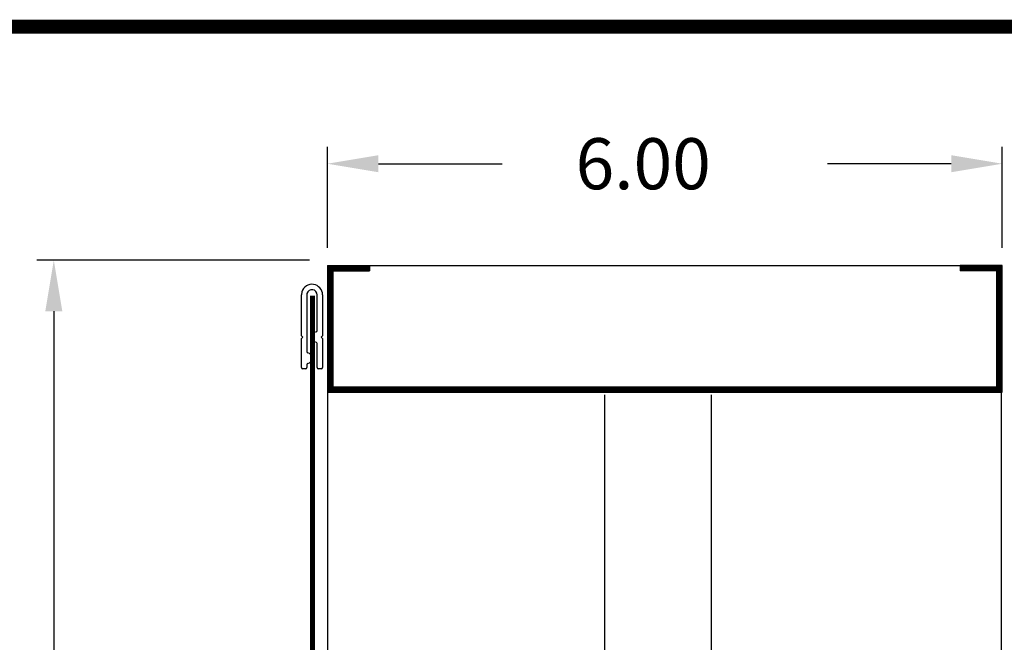
# Model space of a CAD drawing. Extents: x -28.3 to 66.6, y 2.6 to 64.1.
# Drawn here: x 15 to 26.6, y 56.7 to 64.1 of the extents above; entities that cross this region are included whole.
import ezdxf

# ---------------------------------------------------------------- set-up
doc = ezdxf.new("R2010")
doc.units = 0
doc.header["$MEASUREMENT"] = 0
doc.linetypes.add('HIDDEN', pattern=[0.375, 0.25, -0.125])
doc.layers.get('0').update_dxf_attribs({"linetype": 'CONTINUOUS'})
doc.layers.get('DEFPOINTS').update_dxf_attribs({"linetype": 'CONTINUOUS'})
doc.styles.get("Standard").update_dxf_attribs({"font": 'ARCHS.SHX'})

# ---------------------------------------------------------------- blocks, each defined once
blk = doc.blocks.new('SCRNFRME')
for p, q in [((7.033, 5.804), (9.458, 5.804)), ((9.15, 5.489), (7.033, 5.489)), ((9.458, 5.804), (9.533, 5.729)), ((9.533, 5.729), (9.608, 5.804)), ((9.608, 5.804), (11.333, 5.804)), ((11.333, 5.489), (9.916, 5.489)), ((11.408, 5.729), (11.408, 5.564)), ((6.942, 4.882), (7.033, 4.869)), ((7.033, 4.869), (10.4, 4.869)), ((11.166, 4.869), (11.333, 4.869)), ((11.408, 4.794), (11.408, 4.629)), ((6.85, 4.581), (7.033, 4.554)), ((9.458, 4.554), (7.033, 4.554)), ((9.533, 4.629), (9.458, 4.554)), ((9.608, 4.554), (9.533, 4.629)), ((11.333, 4.554), (9.608, 4.554))]:
    blk.add_line(p, q)
for centre, radius, start, end in [((7.033, 5.179), 0.625, 90, 253), ((7.033, 5.179), 0.31, 90, 253), ((9.15, 5.414), 0.075, 11.08749, 90), ((9.533, 5.489), 0.315, 191.08749, 348.91251), ((9.916, 5.414), 0.075, 90, 168.91251), ((11.333, 5.729), 0.075, 0, 90), ((11.333, 5.564), 0.075, 270, 0), ((10.4, 4.944), 0.075, 270, 348.91251), ((10.783, 4.869), 0.315, 11.08749, 168.91251), ((11.166, 4.944), 0.075, 191.08749, 270), ((11.333, 4.794), 0.075, 0, 90), ((11.333, 4.629), 0.075, 270, 0)]:
    blk.add_arc(centre, radius, start, end)
blk = doc.blocks.new('D_ANSI_B')
blk.add_line((10.4813, 9.0004), (-6.5187, 9.0004))
at = {"const_width": 0.03}
blk.add_lwpolyline([(-6.5187, 9.0004), (10.4813, 9.0004), (10.4813, -1.9996), (-6.5187, -1.9996), (-6.5187, 9.0004)], dxfattribs=at)
blk = doc.blocks.new('*X145')
at = {"color": 0}
for p, q in [((18.601, 61.141), (19.101, 61.141)), ((18.601, 61.125), (19.101, 61.125)), ((18.601, 61.109), (19.101, 61.109)), ((18.601, 61.094), (19.101, 61.094)), ((18.601, 61.078), (18.664, 61.078)), ((18.601, 61.062), (18.664, 61.062)), ((18.601, 61.047), (18.664, 61.047)), ((18.609, 59.648), (18.609, 61.148)), ((18.625, 59.648), (18.625, 61.148)), ((18.641, 59.648), (18.641, 61.148)), ((18.656, 59.648), (18.656, 61.148)), ((18.672, 61.085), (18.672, 61.148)), ((18.688, 61.085), (18.688, 61.148)), ((18.703, 61.085), (18.703, 61.148)), ((18.719, 61.085), (18.719, 61.148)), ((18.734, 61.085), (18.734, 61.148)), ((18.75, 61.085), (18.75, 61.148)), ((18.766, 61.085), (18.766, 61.148)), ((18.781, 61.085), (18.781, 61.148)), ((18.797, 61.085), (18.797, 61.148)), ((18.812, 61.085), (18.812, 61.148)), ((18.828, 61.085), (18.828, 61.148)), ((18.844, 61.085), (18.844, 61.148)), ((18.859, 61.085), (18.859, 61.148)), ((18.875, 61.085), (18.875, 61.148)), ((18.891, 61.085), (18.891, 61.148)), ((18.906, 61.085), (18.906, 61.148)), ((18.922, 61.085), (18.922, 61.148)), ((18.938, 61.085), (18.938, 61.148)), ((18.953, 61.085), (18.953, 61.148)), ((18.969, 61.085), (18.969, 61.148)), ((18.984, 61.085), (18.984, 61.148)), ((19, 61.085), (19, 61.148)), ((19.016, 61.085), (19.016, 61.148)), ((19.031, 61.085), (19.031, 61.148)), ((19.047, 61.085), (19.047, 61.148)), ((19.062, 61.085), (19.062, 61.148)), ((19.078, 61.085), (19.078, 61.148)), ((19.094, 61.085), (19.094, 61.148)), ((26.101, 61.141), (26.601, 61.141)), ((26.101, 61.125), (26.601, 61.125)), ((26.101, 61.109), (26.601, 61.109)), ((26.101, 61.094), (26.601, 61.094)), ((26.109, 61.085), (26.109, 61.148)), ((26.125, 61.085), (26.125, 61.148)), ((26.141, 61.085), (26.141, 61.148)), ((26.156, 61.085), (26.156, 61.148)), ((26.172, 61.085), (26.172, 61.148)), ((26.188, 61.085), (26.188, 61.148)), ((26.203, 61.085), (26.203, 61.148)), ((26.219, 61.085), (26.219, 61.148)), ((26.234, 61.085), (26.234, 61.148)), ((26.25, 61.085), (26.25, 61.148)), ((26.266, 61.085), (26.266, 61.148)), ((26.281, 61.085), (26.281, 61.148)), ((26.297, 61.085), (26.297, 61.148)), ((26.312, 61.085), (26.312, 61.148)), ((26.328, 61.085), (26.328, 61.148)), ((26.344, 61.085), (26.344, 61.148)), ((26.359, 61.085), (26.359, 61.148)), ((26.375, 61.085), (26.375, 61.148)), ((26.391, 61.085), (26.391, 61.148)), ((26.406, 61.085), (26.406, 61.148)), ((26.422, 61.085), (26.422, 61.148)), ((26.438, 61.085), (26.438, 61.148)), ((26.453, 61.085), (26.453, 61.148)), ((26.469, 61.085), (26.469, 61.148)), ((26.484, 61.085), (26.484, 61.148)), ((26.5, 61.085), (26.5, 61.148)), ((26.516, 61.085), (26.516, 61.148)), ((26.531, 61.085), (26.531, 61.148)), ((26.538, 61.078), (26.601, 61.078)), ((26.538, 61.062), (26.601, 61.062)), ((26.538, 61.047), (26.601, 61.047)), ((26.547, 59.648), (26.547, 61.148)), ((26.562, 59.648), (26.562, 61.148)), ((26.578, 59.648), (26.578, 61.148)), ((26.594, 59.648), (26.594, 61.148)), ((18.601, 61.031), (18.664, 61.031)), ((18.601, 61.016), (18.664, 61.016)), ((18.601, 61), (18.664, 61)), ((18.601, 60.984), (18.664, 60.984)), ((18.601, 60.969), (18.664, 60.969)), ((18.601, 60.953), (18.664, 60.953)), ((18.601, 60.938), (18.664, 60.938)), ((26.538, 61.031), (26.601, 61.031)), ((26.538, 61.016), (26.601, 61.016)), ((26.538, 61), (26.601, 61)), ((26.538, 60.984), (26.601, 60.984)), ((26.538, 60.969), (26.601, 60.969)), ((26.538, 60.953), (26.601, 60.953)), ((26.538, 60.938), (26.601, 60.938)), ((18.601, 60.922), (18.664, 60.922)), ((18.601, 60.906), (18.664, 60.906)), ((18.601, 60.891), (18.664, 60.891)), ((18.601, 60.875), (18.664, 60.875)), ((18.601, 60.859), (18.664, 60.859)), ((18.601, 60.844), (18.664, 60.844)), ((18.601, 60.828), (18.664, 60.828)), ((18.601, 60.812), (18.664, 60.812)), ((26.538, 60.922), (26.601, 60.922)), ((26.538, 60.906), (26.601, 60.906)), ((26.538, 60.891), (26.601, 60.891)), ((26.538, 60.875), (26.601, 60.875)), ((26.538, 60.859), (26.601, 60.859)), ((26.538, 60.844), (26.601, 60.844)), ((26.538, 60.828), (26.601, 60.828)), ((26.538, 60.812), (26.601, 60.812)), ((18.601, 60.797), (18.664, 60.797)), ((18.601, 60.781), (18.664, 60.781)), ((18.601, 60.766), (18.664, 60.766)), ((18.601, 60.75), (18.664, 60.75)), ((18.601, 60.734), (18.664, 60.734)), ((18.601, 60.719), (18.664, 60.719)), ((18.601, 60.703), (18.664, 60.703)), ((26.538, 60.797), (26.601, 60.797)), ((26.538, 60.781), (26.601, 60.781)), ((26.538, 60.766), (26.601, 60.766)), ((26.538, 60.75), (26.601, 60.75)), ((26.538, 60.734), (26.601, 60.734)), ((26.538, 60.719), (26.601, 60.719)), ((26.538, 60.703), (26.601, 60.703)), ((18.601, 60.688), (18.664, 60.688)), ((18.601, 60.672), (18.664, 60.672)), ((18.601, 60.656), (18.664, 60.656)), ((18.601, 60.641), (18.664, 60.641)), ((18.601, 60.625), (18.664, 60.625)), ((18.601, 60.609), (18.664, 60.609)), ((18.601, 60.594), (18.664, 60.594)), ((18.601, 60.578), (18.664, 60.578)), ((26.538, 60.688), (26.601, 60.688)), ((26.538, 60.672), (26.601, 60.672)), ((26.538, 60.656), (26.601, 60.656)), ((26.538, 60.641), (26.601, 60.641)), ((26.538, 60.625), (26.601, 60.625)), ((26.538, 60.609), (26.601, 60.609)), ((26.538, 60.594), (26.601, 60.594)), ((26.538, 60.578), (26.601, 60.578)), ((18.601, 60.562), (18.664, 60.562)), ((18.601, 60.547), (18.664, 60.547)), ((18.601, 60.531), (18.664, 60.531)), ((18.601, 60.516), (18.664, 60.516)), ((18.601, 60.5), (18.664, 60.5)), ((18.601, 60.484), (18.664, 60.484)), ((18.601, 60.469), (18.664, 60.469)), ((26.538, 60.562), (26.601, 60.562)), ((26.538, 60.547), (26.601, 60.547)), ((26.538, 60.531), (26.601, 60.531)), ((26.538, 60.516), (26.601, 60.516)), ((26.538, 60.5), (26.601, 60.5)), ((26.538, 60.484), (26.601, 60.484)), ((26.538, 60.469), (26.601, 60.469)), ((18.601, 60.453), (18.664, 60.453)), ((18.601, 60.438), (18.664, 60.438)), ((18.601, 60.422), (18.664, 60.422)), ((18.601, 60.406), (18.664, 60.406)), ((18.601, 60.391), (18.664, 60.391)), ((18.601, 60.375), (18.664, 60.375)), ((18.601, 60.359), (18.664, 60.359)), ((18.601, 60.344), (18.664, 60.344)), ((26.538, 60.453), (26.601, 60.453)), ((26.538, 60.438), (26.601, 60.438)), ((26.538, 60.422), (26.601, 60.422)), ((26.538, 60.406), (26.601, 60.406)), ((26.538, 60.391), (26.601, 60.391)), ((26.538, 60.375), (26.601, 60.375)), ((26.538, 60.359), (26.601, 60.359)), ((26.538, 60.344), (26.601, 60.344)), ((18.601, 60.328), (18.664, 60.328)), ((18.601, 60.312), (18.664, 60.312)), ((18.601, 60.297), (18.664, 60.297)), ((18.601, 60.281), (18.664, 60.281)), ((18.601, 60.266), (18.664, 60.266)), ((18.601, 60.25), (18.664, 60.25)), ((18.601, 60.234), (18.664, 60.234)), ((26.538, 60.328), (26.601, 60.328)), ((26.538, 60.312), (26.601, 60.312)), ((26.538, 60.297), (26.601, 60.297)), ((26.538, 60.281), (26.601, 60.281)), ((26.538, 60.266), (26.601, 60.266)), ((26.538, 60.25), (26.601, 60.25)), ((26.538, 60.234), (26.601, 60.234)), ((18.601, 60.219), (18.664, 60.219)), ((18.601, 60.203), (18.664, 60.203)), ((18.601, 60.188), (18.664, 60.188)), ((18.601, 60.172), (18.664, 60.172)), ((18.601, 60.156), (18.664, 60.156)), ((18.601, 60.141), (18.664, 60.141)), ((18.601, 60.125), (18.664, 60.125)), ((18.601, 60.109), (18.664, 60.109)), ((26.538, 60.219), (26.601, 60.219)), ((26.538, 60.203), (26.601, 60.203)), ((26.538, 60.188), (26.601, 60.188)), ((26.538, 60.172), (26.601, 60.172)), ((26.538, 60.156), (26.601, 60.156)), ((26.538, 60.141), (26.601, 60.141)), ((26.538, 60.125), (26.601, 60.125)), ((26.538, 60.109), (26.601, 60.109)), ((18.601, 60.094), (18.664, 60.094)), ((18.601, 60.078), (18.664, 60.078)), ((18.601, 60.062), (18.664, 60.062)), ((18.601, 60.047), (18.664, 60.047)), ((18.601, 60.031), (18.664, 60.031)), ((18.601, 60.016), (18.664, 60.016)), ((18.601, 60), (18.664, 60)), ((26.538, 60.094), (26.601, 60.094)), ((26.538, 60.078), (26.601, 60.078)), ((26.538, 60.062), (26.601, 60.062)), ((26.538, 60.047), (26.601, 60.047)), ((26.538, 60.031), (26.601, 60.031)), ((26.538, 60.016), (26.601, 60.016)), ((26.538, 60), (26.601, 60)), ((18.601, 59.984), (18.664, 59.984)), ((18.601, 59.969), (18.664, 59.969)), ((18.601, 59.953), (18.664, 59.953)), ((18.601, 59.938), (18.664, 59.938)), ((18.601, 59.922), (18.664, 59.922)), ((18.601, 59.906), (18.664, 59.906)), ((18.601, 59.891), (18.664, 59.891)), ((26.538, 59.984), (26.601, 59.984)), ((26.538, 59.969), (26.601, 59.969)), ((26.538, 59.953), (26.601, 59.953)), ((26.538, 59.938), (26.601, 59.938)), ((26.538, 59.922), (26.601, 59.922)), ((26.538, 59.906), (26.601, 59.906)), ((26.538, 59.891), (26.601, 59.891)), ((18.601, 59.875), (18.664, 59.875)), ((18.601, 59.859), (18.664, 59.859)), ((18.601, 59.844), (18.664, 59.844)), ((18.601, 59.828), (18.664, 59.828)), ((18.601, 59.812), (18.664, 59.812)), ((18.601, 59.797), (18.664, 59.797)), ((18.601, 59.781), (18.664, 59.781)), ((18.601, 59.766), (18.664, 59.766)), ((26.538, 59.875), (26.601, 59.875)), ((26.538, 59.859), (26.601, 59.859)), ((26.538, 59.844), (26.601, 59.844)), ((26.538, 59.828), (26.601, 59.828)), ((26.538, 59.812), (26.601, 59.812)), ((26.538, 59.797), (26.601, 59.797)), ((26.538, 59.781), (26.601, 59.781)), ((26.538, 59.766), (26.601, 59.766)), ((18.601, 59.75), (18.664, 59.75)), ((18.601, 59.734), (18.664, 59.734)), ((18.601, 59.719), (18.664, 59.719)), ((18.601, 59.703), (26.601, 59.703)), ((18.601, 59.688), (26.601, 59.688)), ((18.601, 59.672), (26.601, 59.672)), ((18.601, 59.656), (26.601, 59.656)), ((18.672, 59.648), (18.672, 59.711)), ((18.688, 59.648), (18.688, 59.711)), ((18.703, 59.648), (18.703, 59.711)), ((18.719, 59.648), (18.719, 59.711)), ((18.734, 59.648), (18.734, 59.711)), ((18.75, 59.648), (18.75, 59.711)), ((18.766, 59.648), (18.766, 59.711)), ((18.781, 59.648), (18.781, 59.711)), ((18.797, 59.648), (18.797, 59.711)), ((18.812, 59.648), (18.812, 59.711)), ((18.828, 59.648), (18.828, 59.711)), ((18.844, 59.648), (18.844, 59.711)), ((18.859, 59.648), (18.859, 59.711)), ((18.875, 59.648), (18.875, 59.711)), ((18.891, 59.648), (18.891, 59.711)), ((18.906, 59.648), (18.906, 59.711)), ((18.922, 59.648), (18.922, 59.711)), ((18.938, 59.648), (18.938, 59.711)), ((18.953, 59.648), (18.953, 59.711)), ((18.969, 59.648), (18.969, 59.711)), ((18.984, 59.648), (18.984, 59.711)), ((19, 59.648), (19, 59.711)), ((19.016, 59.648), (19.016, 59.711)), ((19.031, 59.648), (19.031, 59.711)), ((19.047, 59.648), (19.047, 59.711)), ((19.062, 59.648), (19.062, 59.711)), ((19.078, 59.648), (19.078, 59.711)), ((19.094, 59.648), (19.094, 59.711)), ((19.109, 59.648), (19.109, 59.711)), ((19.125, 59.648), (19.125, 59.711)), ((19.141, 59.648), (19.141, 59.711)), ((19.156, 59.648), (19.156, 59.711)), ((19.172, 59.648), (19.172, 59.711)), ((19.188, 59.648), (19.188, 59.711)), ((19.203, 59.648), (19.203, 59.711)), ((19.219, 59.648), (19.219, 59.711)), ((19.234, 59.648), (19.234, 59.711)), ((19.25, 59.648), (19.25, 59.711)), ((19.266, 59.648), (19.266, 59.711)), ((19.281, 59.648), (19.281, 59.711)), ((19.297, 59.648), (19.297, 59.711)), ((19.312, 59.648), (19.312, 59.711)), ((19.328, 59.648), (19.328, 59.711)), ((19.344, 59.648), (19.344, 59.711)), ((19.359, 59.648), (19.359, 59.711)), ((19.375, 59.648), (19.375, 59.711)), ((19.391, 59.648), (19.391, 59.711)), ((19.406, 59.648), (19.406, 59.711)), ((19.422, 59.648), (19.422, 59.711)), ((19.438, 59.648), (19.438, 59.711)), ((19.453, 59.648), (19.453, 59.711)), ((19.469, 59.648), (19.469, 59.711)), ((19.484, 59.648), (19.484, 59.711)), ((19.5, 59.648), (19.5, 59.711)), ((19.516, 59.648), (19.516, 59.711)), ((19.531, 59.648), (19.531, 59.711)), ((19.547, 59.648), (19.547, 59.711)), ((19.562, 59.648), (19.562, 59.711)), ((19.578, 59.648), (19.578, 59.711)), ((19.594, 59.648), (19.594, 59.711)), ((19.609, 59.648), (19.609, 59.711)), ((19.625, 59.648), (19.625, 59.711)), ((19.641, 59.648), (19.641, 59.711)), ((19.656, 59.648), (19.656, 59.711)), ((19.672, 59.648), (19.672, 59.711)), ((19.688, 59.648), (19.688, 59.711)), ((19.703, 59.648), (19.703, 59.711)), ((19.719, 59.648), (19.719, 59.711)), ((19.734, 59.648), (19.734, 59.711)), ((19.75, 59.648), (19.75, 59.711)), ((19.766, 59.648), (19.766, 59.711)), ((19.781, 59.648), (19.781, 59.711)), ((19.797, 59.648), (19.797, 59.711)), ((19.812, 59.648), (19.812, 59.711)), ((19.828, 59.648), (19.828, 59.711)), ((19.844, 59.648), (19.844, 59.711)), ((19.859, 59.648), (19.859, 59.711)), ((19.875, 59.648), (19.875, 59.711)), ((19.891, 59.648), (19.891, 59.711)), ((19.906, 59.648), (19.906, 59.711)), ((19.922, 59.648), (19.922, 59.711)), ((19.938, 59.648), (19.938, 59.711)), ((19.953, 59.648), (19.953, 59.711)), ((19.969, 59.648), (19.969, 59.711)), ((19.984, 59.648), (19.984, 59.711)), ((20, 59.648), (20, 59.711)), ((20.016, 59.648), (20.016, 59.711)), ((20.031, 59.648), (20.031, 59.711)), ((20.047, 59.648), (20.047, 59.711)), ((20.062, 59.648), (20.062, 59.711)), ((20.078, 59.648), (20.078, 59.711)), ((20.094, 59.648), (20.094, 59.711)), ((20.109, 59.648), (20.109, 59.711)), ((20.125, 59.648), (20.125, 59.711)), ((20.141, 59.648), (20.141, 59.711)), ((20.156, 59.648), (20.156, 59.711)), ((20.172, 59.648), (20.172, 59.711)), ((20.188, 59.648), (20.188, 59.711)), ((20.203, 59.648), (20.203, 59.711)), ((20.219, 59.648), (20.219, 59.711)), ((20.234, 59.648), (20.234, 59.711)), ((20.25, 59.648), (20.25, 59.711)), ((20.266, 59.648), (20.266, 59.711)), ((20.281, 59.648), (20.281, 59.711)), ((20.297, 59.648), (20.297, 59.711)), ((20.312, 59.648), (20.312, 59.711)), ((20.328, 59.648), (20.328, 59.711)), ((20.344, 59.648), (20.344, 59.711)), ((20.359, 59.648), (20.359, 59.711)), ((20.375, 59.648), (20.375, 59.711)), ((20.391, 59.648), (20.391, 59.711)), ((20.406, 59.648), (20.406, 59.711)), ((20.422, 59.648), (20.422, 59.711)), ((20.438, 59.648), (20.438, 59.711)), ((20.453, 59.648), (20.453, 59.711)), ((20.469, 59.648), (20.469, 59.711)), ((20.484, 59.648), (20.484, 59.711)), ((20.5, 59.648), (20.5, 59.711)), ((20.516, 59.648), (20.516, 59.711)), ((20.531, 59.648), (20.531, 59.711)), ((20.547, 59.648), (20.547, 59.711)), ((20.562, 59.648), (20.562, 59.711)), ((20.578, 59.648), (20.578, 59.711)), ((20.594, 59.648), (20.594, 59.711)), ((20.609, 59.648), (20.609, 59.711)), ((20.625, 59.648), (20.625, 59.711)), ((20.641, 59.648), (20.641, 59.711)), ((20.656, 59.648), (20.656, 59.711)), ((20.672, 59.648), (20.672, 59.711)), ((20.688, 59.648), (20.688, 59.711)), ((20.703, 59.648), (20.703, 59.711)), ((20.719, 59.648), (20.719, 59.711)), ((20.734, 59.648), (20.734, 59.711)), ((20.75, 59.648), (20.75, 59.711)), ((20.766, 59.648), (20.766, 59.711)), ((20.781, 59.648), (20.781, 59.711)), ((20.797, 59.648), (20.797, 59.711)), ((20.812, 59.648), (20.812, 59.711)), ((20.828, 59.648), (20.828, 59.711)), ((20.844, 59.648), (20.844, 59.711)), ((20.859, 59.648), (20.859, 59.711)), ((20.875, 59.648), (20.875, 59.711)), ((20.891, 59.648), (20.891, 59.711)), ((20.906, 59.648), (20.906, 59.711)), ((20.922, 59.648), (20.922, 59.711)), ((20.938, 59.648), (20.938, 59.711)), ((20.953, 59.648), (20.953, 59.711)), ((20.969, 59.648), (20.969, 59.711)), ((20.984, 59.648), (20.984, 59.711)), ((21, 59.648), (21, 59.711)), ((21.016, 59.648), (21.016, 59.711)), ((21.031, 59.648), (21.031, 59.711)), ((21.047, 59.648), (21.047, 59.711)), ((21.062, 59.648), (21.062, 59.711)), ((21.078, 59.648), (21.078, 59.711)), ((21.094, 59.648), (21.094, 59.711)), ((21.109, 59.648), (21.109, 59.711)), ((21.125, 59.648), (21.125, 59.711)), ((21.141, 59.648), (21.141, 59.711)), ((21.156, 59.648), (21.156, 59.711)), ((21.172, 59.648), (21.172, 59.711)), ((21.188, 59.648), (21.188, 59.711)), ((21.203, 59.648), (21.203, 59.711)), ((21.219, 59.648), (21.219, 59.711)), ((21.234, 59.648), (21.234, 59.711)), ((21.25, 59.648), (21.25, 59.711)), ((21.266, 59.648), (21.266, 59.711)), ((21.281, 59.648), (21.281, 59.711)), ((21.297, 59.648), (21.297, 59.711)), ((21.312, 59.648), (21.312, 59.711)), ((21.328, 59.648), (21.328, 59.711)), ((21.344, 59.648), (21.344, 59.711)), ((21.359, 59.648), (21.359, 59.711)), ((21.375, 59.648), (21.375, 59.711)), ((21.391, 59.648), (21.391, 59.711)), ((21.406, 59.648), (21.406, 59.711)), ((21.422, 59.648), (21.422, 59.711)), ((21.438, 59.648), (21.438, 59.711)), ((21.453, 59.648), (21.453, 59.711)), ((21.469, 59.648), (21.469, 59.711)), ((21.484, 59.648), (21.484, 59.711)), ((21.5, 59.648), (21.5, 59.711)), ((21.516, 59.648), (21.516, 59.711)), ((21.531, 59.648), (21.531, 59.711)), ((21.547, 59.648), (21.547, 59.711)), ((21.562, 59.648), (21.562, 59.711)), ((21.578, 59.648), (21.578, 59.711)), ((21.594, 59.648), (21.594, 59.711)), ((21.609, 59.648), (21.609, 59.711)), ((21.625, 59.648), (21.625, 59.711)), ((21.641, 59.648), (21.641, 59.711)), ((21.656, 59.648), (21.656, 59.711)), ((21.672, 59.648), (21.672, 59.711)), ((21.688, 59.648), (21.688, 59.711)), ((21.703, 59.648), (21.703, 59.711)), ((21.719, 59.648), (21.719, 59.711)), ((21.734, 59.648), (21.734, 59.711)), ((21.75, 59.648), (21.75, 59.711)), ((21.766, 59.648), (21.766, 59.711)), ((21.781, 59.648), (21.781, 59.711)), ((21.797, 59.648), (21.797, 59.711)), ((21.812, 59.648), (21.812, 59.711)), ((21.828, 59.648), (21.828, 59.711)), ((21.844, 59.648), (21.844, 59.711)), ((21.859, 59.648), (21.859, 59.711)), ((21.875, 59.648), (21.875, 59.711)), ((21.891, 59.648), (21.891, 59.711)), ((21.906, 59.648), (21.906, 59.711)), ((21.922, 59.648), (21.922, 59.711)), ((21.938, 59.648), (21.938, 59.711)), ((21.953, 59.648), (21.953, 59.711)), ((21.969, 59.648), (21.969, 59.711)), ((21.984, 59.648), (21.984, 59.711)), ((22, 59.648), (22, 59.711)), ((22.016, 59.648), (22.016, 59.711)), ((22.031, 59.648), (22.031, 59.711)), ((22.047, 59.648), (22.047, 59.711)), ((22.062, 59.648), (22.062, 59.711)), ((22.078, 59.648), (22.078, 59.711)), ((22.094, 59.648), (22.094, 59.711)), ((22.109, 59.648), (22.109, 59.711)), ((22.125, 59.648), (22.125, 59.711)), ((22.141, 59.648), (22.141, 59.711)), ((22.156, 59.648), (22.156, 59.711)), ((22.172, 59.648), (22.172, 59.711)), ((22.188, 59.648), (22.188, 59.711)), ((22.203, 59.648), (22.203, 59.711)), ((22.219, 59.648), (22.219, 59.711)), ((22.234, 59.648), (22.234, 59.711)), ((22.25, 59.648), (22.25, 59.711)), ((22.266, 59.648), (22.266, 59.711)), ((22.281, 59.648), (22.281, 59.711)), ((22.297, 59.648), (22.297, 59.711)), ((22.312, 59.648), (22.312, 59.711)), ((22.328, 59.648), (22.328, 59.711)), ((22.344, 59.648), (22.344, 59.711)), ((22.359, 59.648), (22.359, 59.711)), ((22.375, 59.648), (22.375, 59.711)), ((22.391, 59.648), (22.391, 59.711)), ((22.406, 59.648), (22.406, 59.711)), ((22.422, 59.648), (22.422, 59.711)), ((22.438, 59.648), (22.438, 59.711)), ((22.453, 59.648), (22.453, 59.711)), ((22.469, 59.648), (22.469, 59.711)), ((22.484, 59.648), (22.484, 59.711)), ((22.5, 59.648), (22.5, 59.711)), ((22.516, 59.648), (22.516, 59.711)), ((22.531, 59.648), (22.531, 59.711)), ((22.547, 59.648), (22.547, 59.711)), ((22.562, 59.648), (22.562, 59.711)), ((22.578, 59.648), (22.578, 59.711)), ((22.594, 59.648), (22.594, 59.711)), ((22.609, 59.648), (22.609, 59.711)), ((22.625, 59.648), (22.625, 59.711)), ((22.641, 59.648), (22.641, 59.711)), ((22.656, 59.648), (22.656, 59.711)), ((22.672, 59.648), (22.672, 59.711)), ((22.688, 59.648), (22.688, 59.711)), ((22.703, 59.648), (22.703, 59.711)), ((22.719, 59.648), (22.719, 59.711)), ((22.734, 59.648), (22.734, 59.711)), ((22.75, 59.648), (22.75, 59.711)), ((22.766, 59.648), (22.766, 59.711)), ((22.781, 59.648), (22.781, 59.711)), ((22.797, 59.648), (22.797, 59.711)), ((22.812, 59.648), (22.812, 59.711)), ((22.828, 59.648), (22.828, 59.711)), ((22.844, 59.648), (22.844, 59.711)), ((22.859, 59.648), (22.859, 59.711)), ((22.875, 59.648), (22.875, 59.711)), ((22.891, 59.648), (22.891, 59.711)), ((22.906, 59.648), (22.906, 59.711)), ((22.922, 59.648), (22.922, 59.711)), ((22.938, 59.648), (22.938, 59.711)), ((22.953, 59.648), (22.953, 59.711)), ((22.969, 59.648), (22.969, 59.711)), ((22.984, 59.648), (22.984, 59.711)), ((23, 59.648), (23, 59.711)), ((23.016, 59.648), (23.016, 59.711)), ((23.031, 59.648), (23.031, 59.711)), ((23.047, 59.648), (23.047, 59.711)), ((23.062, 59.648), (23.062, 59.711)), ((23.078, 59.648), (23.078, 59.711)), ((23.094, 59.648), (23.094, 59.711)), ((23.109, 59.648), (23.109, 59.711)), ((23.125, 59.648), (23.125, 59.711)), ((23.141, 59.648), (23.141, 59.711)), ((23.156, 59.648), (23.156, 59.711)), ((23.172, 59.648), (23.172, 59.711)), ((23.188, 59.648), (23.188, 59.711)), ((23.203, 59.648), (23.203, 59.711)), ((23.219, 59.648), (23.219, 59.711)), ((23.234, 59.648), (23.234, 59.711)), ((23.25, 59.648), (23.25, 59.711)), ((23.266, 59.648), (23.266, 59.711)), ((23.281, 59.648), (23.281, 59.711)), ((23.297, 59.648), (23.297, 59.711)), ((23.312, 59.648), (23.312, 59.711)), ((23.328, 59.648), (23.328, 59.711)), ((23.344, 59.648), (23.344, 59.711)), ((23.359, 59.648), (23.359, 59.711)), ((23.375, 59.648), (23.375, 59.711)), ((23.391, 59.648), (23.391, 59.711)), ((23.406, 59.648), (23.406, 59.711)), ((23.422, 59.648), (23.422, 59.711)), ((23.438, 59.648), (23.438, 59.711)), ((23.453, 59.648), (23.453, 59.711)), ((23.469, 59.648), (23.469, 59.711)), ((23.484, 59.648), (23.484, 59.711)), ((23.5, 59.648), (23.5, 59.711)), ((23.516, 59.648), (23.516, 59.711)), ((23.531, 59.648), (23.531, 59.711)), ((23.547, 59.648), (23.547, 59.711)), ((23.562, 59.648), (23.562, 59.711)), ((23.578, 59.648), (23.578, 59.711)), ((23.594, 59.648), (23.594, 59.711)), ((23.609, 59.648), (23.609, 59.711)), ((23.625, 59.648), (23.625, 59.711)), ((23.641, 59.648), (23.641, 59.711)), ((23.656, 59.648), (23.656, 59.711)), ((23.672, 59.648), (23.672, 59.711)), ((23.688, 59.648), (23.688, 59.711)), ((23.703, 59.648), (23.703, 59.711)), ((23.719, 59.648), (23.719, 59.711)), ((23.734, 59.648), (23.734, 59.711)), ((23.75, 59.648), (23.75, 59.711)), ((23.766, 59.648), (23.766, 59.711)), ((23.781, 59.648), (23.781, 59.711)), ((23.797, 59.648), (23.797, 59.711)), ((23.812, 59.648), (23.812, 59.711)), ((23.828, 59.648), (23.828, 59.711)), ((23.844, 59.648), (23.844, 59.711)), ((23.859, 59.648), (23.859, 59.711)), ((23.875, 59.648), (23.875, 59.711)), ((23.891, 59.648), (23.891, 59.711)), ((23.906, 59.648), (23.906, 59.711)), ((23.922, 59.648), (23.922, 59.711)), ((23.938, 59.648), (23.938, 59.711)), ((23.953, 59.648), (23.953, 59.711)), ((23.969, 59.648), (23.969, 59.711)), ((23.984, 59.648), (23.984, 59.711)), ((24, 59.648), (24, 59.711)), ((24.016, 59.648), (24.016, 59.711)), ((24.031, 59.648), (24.031, 59.711)), ((24.047, 59.648), (24.047, 59.711)), ((24.062, 59.648), (24.062, 59.711)), ((24.078, 59.648), (24.078, 59.711)), ((24.094, 59.648), (24.094, 59.711)), ((24.109, 59.648), (24.109, 59.711)), ((24.125, 59.648), (24.125, 59.711)), ((24.141, 59.648), (24.141, 59.711)), ((24.156, 59.648), (24.156, 59.711)), ((24.172, 59.648), (24.172, 59.711)), ((24.188, 59.648), (24.188, 59.711)), ((24.203, 59.648), (24.203, 59.711)), ((24.219, 59.648), (24.219, 59.711)), ((24.234, 59.648), (24.234, 59.711)), ((24.25, 59.648), (24.25, 59.711)), ((24.266, 59.648), (24.266, 59.711)), ((24.281, 59.648), (24.281, 59.711)), ((24.297, 59.648), (24.297, 59.711)), ((24.312, 59.648), (24.312, 59.711)), ((24.328, 59.648), (24.328, 59.711)), ((24.344, 59.648), (24.344, 59.711)), ((24.359, 59.648), (24.359, 59.711)), ((24.375, 59.648), (24.375, 59.711)), ((24.391, 59.648), (24.391, 59.711)), ((24.406, 59.648), (24.406, 59.711)), ((24.422, 59.648), (24.422, 59.711)), ((24.438, 59.648), (24.438, 59.711)), ((24.453, 59.648), (24.453, 59.711)), ((24.469, 59.648), (24.469, 59.711)), ((24.484, 59.648), (24.484, 59.711)), ((24.5, 59.648), (24.5, 59.711)), ((24.516, 59.648), (24.516, 59.711)), ((24.531, 59.648), (24.531, 59.711)), ((24.547, 59.648), (24.547, 59.711)), ((24.562, 59.648), (24.562, 59.711)), ((24.578, 59.648), (24.578, 59.711)), ((24.594, 59.648), (24.594, 59.711)), ((24.609, 59.648), (24.609, 59.711)), ((24.625, 59.648), (24.625, 59.711)), ((24.641, 59.648), (24.641, 59.711)), ((24.656, 59.648), (24.656, 59.711)), ((24.672, 59.648), (24.672, 59.711)), ((24.688, 59.648), (24.688, 59.711)), ((24.703, 59.648), (24.703, 59.711)), ((24.719, 59.648), (24.719, 59.711)), ((24.734, 59.648), (24.734, 59.711)), ((24.75, 59.648), (24.75, 59.711)), ((24.766, 59.648), (24.766, 59.711)), ((24.781, 59.648), (24.781, 59.711)), ((24.797, 59.648), (24.797, 59.711)), ((24.812, 59.648), (24.812, 59.711)), ((24.828, 59.648), (24.828, 59.711)), ((24.844, 59.648), (24.844, 59.711)), ((24.859, 59.648), (24.859, 59.711)), ((24.875, 59.648), (24.875, 59.711)), ((24.891, 59.648), (24.891, 59.711)), ((24.906, 59.648), (24.906, 59.711)), ((24.922, 59.648), (24.922, 59.711)), ((24.938, 59.648), (24.938, 59.711)), ((24.953, 59.648), (24.953, 59.711)), ((24.969, 59.648), (24.969, 59.711)), ((24.984, 59.648), (24.984, 59.711)), ((25, 59.648), (25, 59.711)), ((25.016, 59.648), (25.016, 59.711)), ((25.031, 59.648), (25.031, 59.711)), ((25.047, 59.648), (25.047, 59.711)), ((25.062, 59.648), (25.062, 59.711)), ((25.078, 59.648), (25.078, 59.711)), ((25.094, 59.648), (25.094, 59.711)), ((25.109, 59.648), (25.109, 59.711)), ((25.125, 59.648), (25.125, 59.711)), ((25.141, 59.648), (25.141, 59.711)), ((25.156, 59.648), (25.156, 59.711)), ((25.172, 59.648), (25.172, 59.711)), ((25.188, 59.648), (25.188, 59.711)), ((25.203, 59.648), (25.203, 59.711)), ((25.219, 59.648), (25.219, 59.711)), ((25.234, 59.648), (25.234, 59.711)), ((25.25, 59.648), (25.25, 59.711)), ((25.266, 59.648), (25.266, 59.711)), ((25.281, 59.648), (25.281, 59.711)), ((25.297, 59.648), (25.297, 59.711)), ((25.312, 59.648), (25.312, 59.711)), ((25.328, 59.648), (25.328, 59.711)), ((25.344, 59.648), (25.344, 59.711)), ((25.359, 59.648), (25.359, 59.711)), ((25.375, 59.648), (25.375, 59.711)), ((25.391, 59.648), (25.391, 59.711)), ((25.406, 59.648), (25.406, 59.711)), ((25.422, 59.648), (25.422, 59.711)), ((25.438, 59.648), (25.438, 59.711)), ((25.453, 59.648), (25.453, 59.711)), ((25.469, 59.648), (25.469, 59.711)), ((25.484, 59.648), (25.484, 59.711)), ((25.5, 59.648), (25.5, 59.711)), ((25.516, 59.648), (25.516, 59.711)), ((25.531, 59.648), (25.531, 59.711)), ((25.547, 59.648), (25.547, 59.711)), ((25.562, 59.648), (25.562, 59.711)), ((25.578, 59.648), (25.578, 59.711)), ((25.594, 59.648), (25.594, 59.711)), ((25.609, 59.648), (25.609, 59.711)), ((25.625, 59.648), (25.625, 59.711)), ((25.641, 59.648), (25.641, 59.711)), ((25.656, 59.648), (25.656, 59.711)), ((25.672, 59.648), (25.672, 59.711)), ((25.688, 59.648), (25.688, 59.711)), ((25.703, 59.648), (25.703, 59.711)), ((25.719, 59.648), (25.719, 59.711)), ((25.734, 59.648), (25.734, 59.711)), ((25.75, 59.648), (25.75, 59.711)), ((25.766, 59.648), (25.766, 59.711)), ((25.781, 59.648), (25.781, 59.711)), ((25.797, 59.648), (25.797, 59.711)), ((25.812, 59.648), (25.812, 59.711)), ((25.828, 59.648), (25.828, 59.711)), ((25.844, 59.648), (25.844, 59.711)), ((25.859, 59.648), (25.859, 59.711)), ((25.875, 59.648), (25.875, 59.711)), ((25.891, 59.648), (25.891, 59.711)), ((25.906, 59.648), (25.906, 59.711)), ((25.922, 59.648), (25.922, 59.711)), ((25.938, 59.648), (25.938, 59.711)), ((25.953, 59.648), (25.953, 59.711)), ((25.969, 59.648), (25.969, 59.711)), ((25.984, 59.648), (25.984, 59.711)), ((26, 59.648), (26, 59.711)), ((26.016, 59.648), (26.016, 59.711)), ((26.031, 59.648), (26.031, 59.711)), ((26.047, 59.648), (26.047, 59.711)), ((26.062, 59.648), (26.062, 59.711)), ((26.078, 59.648), (26.078, 59.711)), ((26.094, 59.648), (26.094, 59.711)), ((26.109, 59.648), (26.109, 59.711)), ((26.125, 59.648), (26.125, 59.711)), ((26.141, 59.648), (26.141, 59.711)), ((26.156, 59.648), (26.156, 59.711)), ((26.172, 59.648), (26.172, 59.711)), ((26.188, 59.648), (26.188, 59.711)), ((26.203, 59.648), (26.203, 59.711)), ((26.219, 59.648), (26.219, 59.711)), ((26.234, 59.648), (26.234, 59.711)), ((26.25, 59.648), (26.25, 59.711)), ((26.266, 59.648), (26.266, 59.711)), ((26.281, 59.648), (26.281, 59.711)), ((26.297, 59.648), (26.297, 59.711)), ((26.312, 59.648), (26.312, 59.711)), ((26.328, 59.648), (26.328, 59.711)), ((26.344, 59.648), (26.344, 59.711)), ((26.359, 59.648), (26.359, 59.711)), ((26.375, 59.648), (26.375, 59.711)), ((26.391, 59.648), (26.391, 59.711)), ((26.406, 59.648), (26.406, 59.711)), ((26.422, 59.648), (26.422, 59.711)), ((26.438, 59.648), (26.438, 59.711)), ((26.453, 59.648), (26.453, 59.711)), ((26.469, 59.648), (26.469, 59.711)), ((26.484, 59.648), (26.484, 59.711)), ((26.5, 59.648), (26.5, 59.711)), ((26.516, 59.648), (26.516, 59.711)), ((26.531, 59.648), (26.531, 59.711)), ((26.538, 59.75), (26.601, 59.75)), ((26.538, 59.734), (26.601, 59.734)), ((26.538, 59.719), (26.601, 59.719))]:
    blk.add_line(p, q, dxfattribs=at)

msp = doc.modelspace()

# ---------------------------------------------------------------- linework, layer by layer
at = {"color": 0, "linetype": 'ByBlock'}
for p, q in [((18.60102, 61.35763), (18.60102, 62.55414)), ((26.60102, 61.35763), (26.60102, 62.55414)), ((19.20582, 62.35254), (20.67322, 62.35254)), ((25.99622, 62.35254), (24.52882, 62.35254)), ((18.39102, 61.21013), (15.15671, 61.21013)), ((15.35831, 60.60533), (15.35831, 44.10193))]:
    msp.add_line(p, q, dxfattribs=at)
for p, q in [((18.60102, 61.14763), (18.60102, 59.64763)), ((18.60102, 61.14763), (19.10102, 61.14763)), ((18.66402, 61.08463), (18.66402, 59.71063)), ((18.66402, 61.08463), (19.10102, 61.08463)), ((19.10102, 61.14763), (19.10102, 61.08463)), ((19.10102, 61.14763), (26.10102, 61.14763)), ((26.60102, 61.14763), (26.10102, 61.14763)), ((26.10102, 61.14763), (26.10102, 61.08463)), ((26.53802, 61.08463), (26.10102, 61.08463)), ((26.53802, 59.71063), (26.53802, 61.08463)), ((26.60102, 59.64763), (26.60102, 61.14763)), ((18.60102, 59.64763), (26.60102, 59.64763)), ((18.60102, 59.64763), (18.60102, 53.65527)), ((18.66402, 59.71063), (26.53802, 59.71063)), ((26.58817, 59.64763), (26.58817, 53.80341)), ((21.88689, 59.61441), (21.88689, 56.48893)), ((23.15109, 59.61441), (23.15109, 56.48893))]:
    msp.add_line(p, q)
at = {"linetype": 'HIDDEN', "ltscale": 3, "const_width": 0.06}
msp.add_lwpolyline([(18.4244, 25.87729), (18.4244, 60.7912)], dxfattribs=at)
at = {"color": 0, "linetype": 'ByBlock'}
for points in [[(19.20582, 62.45334), (19.20582, 62.25174), (18.60102, 62.35254)], [(25.99622, 62.45334), (25.99622, 62.25174), (26.60102, 62.35254)], [(15.25751, 60.60533), (15.45911, 60.60533), (15.35831, 61.21013)]]:
    msp.add_solid(points, dxfattribs=at)
at = {"layer": 'DEFPOINTS', "color": 0, "linetype": 'ByBlock'}
for p in [(26.60102, 62.35254), (18.60102, 61.21013), (18.60102, 61.14763), (26.60102, 61.14763)]:
    msp.add_point(p, dxfattribs=at)

# ---------------------------------------------------------------- block references
at = {"xscale": 5.571651849464218, "yscale": 5.571651849464218, "zscale": 5.571651849464218}
msp.add_blockref('D_ANSI_B', (8.07316, 13.82779), dxfattribs=at)
msp.add_blockref('*X145', (0, 0))
at = {"xscale": 0.2, "yscale": 0.2, "zscale": 0.2, "rotation": 270}
msp.add_blockref('SCRNFRME', (17.38251, 62.20578), dxfattribs=at)

# ---------------------------------------------------------------- texts
at = {"color": 0}
msp.add_text('6.00', height=0.6048, dxfattribs=at).set_placement((21.54342, 62.05014))

doc.saveas('drawing.dxf')
